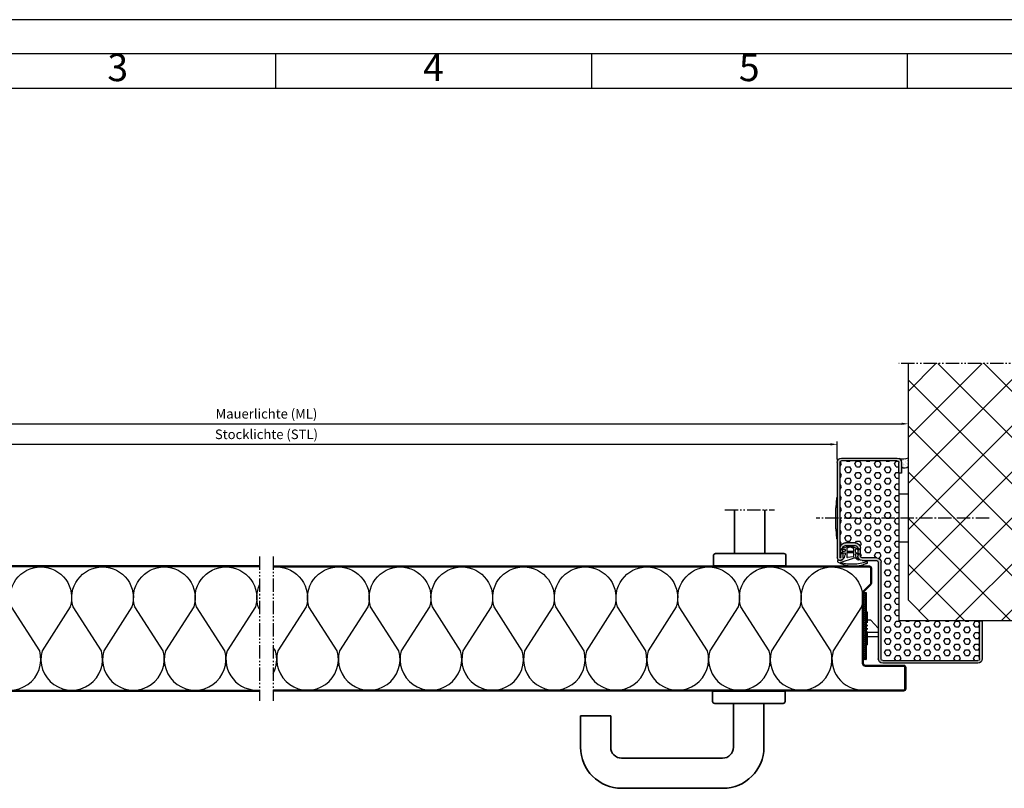
# Model space of a CAD drawing. Units: millimetres. Extents: x 264 to 1957, y 1241 to 3341.
# Drawn here: x 844 to 1564, y 2780 to 3341 of the extents above; entities that cross this region are included whole.
import ezdxf
from ezdxf.enums import TextEntityAlignment as Align

# ---------------------------------------------------------------- set-up
doc = ezdxf.new("R2010")
doc.units = ezdxf.units.MM
doc.linetypes.add('AM_DIN_G_W050', pattern=[13.75, 9.75, -1.5, 1, -1.5])
doc.linetypes.add('gen4a', pattern=[16.25, 9.75, -1.5, 1, -1.5, 1, -1.5])
for name, color, linetype, lineweight in [('0AL Kontur', 30, 'Continuous', 30), ('4', 3, 'Continuous', 25), ('5', 3, 'Continuous', 25), ('6', 2, 'Continuous', 35), ('7', 4, 'AM_DIN_G_W050', 25), ('8', 1, 'Continuous', 25), ('AM_BOR', 7, 'Continuous', 50)]:
    doc.layers.add(name, color=color, linetype=linetype, lineweight=lineweight)
doc.layers.add('BRUCH', color=9, linetype='gen4a')
doc.styles.get("Standard").update_dxf_attribs({"font": 'arial.ttf'})
doc.styles.add('Univia', font='txt')
doc.dimstyles.new('M 1_002$0', dxfattribs={"dimscale": 2, "dimtxt": 3.5, "dimasz": 2.5, "dimexe": 1, "dimexo": 1, "dimgap": 1, "dimtad": 1, "dimdsep": 46, "dimtxsty": 'Univia', "dimcen": 0, "dimclrd": 256, "dimclre": 256, "dimclrt": 2, "dimazin": 2, "dimtp": 0.1, "dimtm": 0.1, "dimtfac": 0.71, "dimtix": 1, "dimtmove": 1, "dimatfit": 3, "dimfxl": 1, "dimlwd": -1, "dimlwe": -1, "dimarcsym": 0})

# ---------------------------------------------------------------- blocks, each defined once
blk = doc.blocks.new('A$C750A0DB8_eingebaut')
for p, q in [((13.09, 14.54), (4.25, 11.56)), ((2.7, 7.38), (0.24, 8.28)), ((0.42, 8.91), (2.59, 8.45)), ((2.83, 9.14), (2.83, 8.65)), ((4.03, 10.09), (4.03, 7.54)), ((8.93, 7.34), (4.23, 7.34)), ((4.47, 10.59), (8.57, 11.03)), ((9.13, 7.54), (9.13, 10.54)), ((10.33, 7.85), (10.33, 9.04)), ((10.46, 6.58), (12.92, 7.48)), ((12.74, 8.11), (10.57, 7.65)), ((12.26, 12.58), (13.11, 13.12)), ((5.89, 2.72), (0.24, 4.78)), ((0.42, 5.41), (2.59, 4.95)), ((2.83, 7.2), (2.83, 5.15)), ((4.03, 6.34), (4.03, 4.39)), ((6.17, 3.47), (4.16, 4.2)), ((8.93, 6.54), (4.23, 6.54)), ((6.99, 3.47), (9, 4.2)), ((7.26, 2.72), (12.92, 4.78)), ((9.13, 4.39), (9.13, 6.34)), ((10.33, 5.15), (10.33, 6.4)), ((12.74, 5.41), (10.57, 4.95))]:
    blk.add_line(p, q)
for centre, radius, start, end in [((-5.43, 14.76), 0.656, 70.09225, 281.0647), ((5.3, -17.74), 33.57, 75.77975, 108.39918), ((4.18, -5.31), 22.71, 59.22231, 114.5192), ((13.29, 14.22), 0.373, 72.47315, 121.69912), ((13.45, 14.7), 0.137, 248.17365, 47.04437), ((0.4, 12.34), 0.404, 74.81707, 270), ((0.33, 8.6), 0.329, 74.01677, 254.01677), ((0, 9.14), 2.83, 0, 81.87069), ((0, 9.14), 3.63, 50.13826, 81.98927), ((3.61, 13.46), 2, 230.13826, 288.60044), ((2.63, 8.65), 0.2, 258.03354, 0), ((2.63, 7.2), 0.2, 0, 70), ((4.53, 10.09), 0.5, 96.24611, 180), ((4.23, 7.54), 0.2, 180, 270), ((8.63, 10.54), 0.5, 0, 96.24611), ((8.93, 7.54), 0.2, 270, 0), ((14.53, 9.04), 4.2, 122.62722, 180), ((10.53, 7.85), 0.2, 180, 281.96646), ((12.83, 7.8), 0.329, 285.98323, 105.98323), ((14.08, 11.6), 1.8, 59.5801, 122.62722), ((15.25, 13.79), 0.691, 248.03728, 36.19538), ((0.33, 5.1), 0.329, 74.01677, 254.01677), ((2.63, 5.15), 0.2, 258.03354, 0), ((4.23, 6.34), 0.2, 90, 180), ((4.23, 4.39), 0.2, 180, 250), ((6.58, 4.6), 2, 250, 290), ((6.58, 4.6), 1.2, 250, 290), ((8.93, 6.34), 0.2, 0, 90), ((8.93, 4.39), 0.2, 290, 0), ((10.53, 6.4), 0.2, 110, 180), ((10.53, 5.15), 0.2, 180, 281.96646), ((12.83, 5.1), 0.329, 285.98323, 105.98323)]:
    blk.add_arc(centre, radius, start, end)
blk = doc.blocks.new('A$C70284F0A')
for p, q in [((64, 146.8), (64, 139)), ((66, 139), (66, 146.8)), ((107.8, 150), (67.2, 150)), ((67.2, 148), (107.8, 148)), ((109, 77.15), (109, 146.8)), ((111, 146.8), (111, 77.15)), ((64, 139), (66, 139)), ((98, 88), (104.99, 88)), ((94, 78.2), (94, 84)), ((96, 84), (96, 78.2)), ((104.99, 86), (98, 86)), ((106.7, 77.24), (106.99, 83.91)), ((108.99, 83.83), (108.7, 77.16)), ((79, 3.2), (79, 73.8)), ((81, 73.8), (81, 3.2)), ((82.2, 77), (92.8, 77)), ((92.8, 75), (82.2, 75)), ((7, 31), (5, 31)), ((5, 31), (5, 3.2)), ((7, 3.2), (7, 31)), ((77.8, 2), (8.2, 2)), ((8.2, 0), (77.8, 0))]:
    blk.add_line(p, q)
for centre, radius, start, end in [((67.2, 146.8), 3.2, 90, 180), ((67.2, 146.8), 1.2, 90, 180), ((107.8, 146.8), 3.2, 0, 90), ((107.8, 146.8), 1.2, 0, 90), ((98, 84), 4, 90, 180), ((104.99, 84), 4, 357.54393, 90), ((98, 84), 2, 90, 180), ((104.99, 84), 2, 357.54393, 90), ((82.2, 73.8), 3.2, 90, 180), ((82.2, 73.8), 1.2, 90, 180), ((92.8, 78.2), 1.2, 270, 0), ((92.8, 78.2), 3.2, 270, 0), ((108.85, 77.15), 2.15, 177.54393, 0), ((108.85, 77.15), 0.15, 177.54393, 0), ((8.2, 3.2), 3.2, 180, 270), ((8.2, 3.2), 1.2, 180, 270), ((77.8, 3.2), 1.2, 270, 0), ((77.8, 3.2), 3.2, 270, 0)]:
    blk.add_arc(centre, radius, start, end)
blk = doc.blocks.new('A$C53E36514')
at = {"layer": '4', "ltscale": 0.2}
for p, q in [((23, 14.98, -5.06), (23.5, 14.98, -5.06)), ((24.15, -7.67, -5.06), (24.15, 7.61, -5.06)), ((23, -15.03, -5.06), (23.5, -15.03, -5.06))]:
    blk.add_line(p, q, dxfattribs=at)
at = {"layer": '4'}
for p, q in [((23.5, 14.98, -5.06), (24.15, 7.61, -5.06)), ((24.15, -7.67, -5.06), (23.5, -15.03, -5.06))]:
    blk.add_line(p, q, dxfattribs=at)
blk = doc.blocks.new('*D48')
at = {"layer": '5', "transparency": 16777216}
for p, q in [((607.22, 3019.79), (607.22, 3032.99)), ((612.22, 3030.99), (1436.72, 3030.99)), ((1441.72, 3019.79), (1441.72, 3032.99))]:
    blk.add_line(p, q, dxfattribs=at)
for points in [[(612.22, 3031.83), (612.22, 3030.16), (607.22, 3030.99)], [(1436.72, 3031.83), (1436.72, 3030.16), (1441.72, 3030.99)]]:
    blk.add_solid(points, dxfattribs=at)
at = {"layer": 'Defpoints', "color": 0, "transparency": 16777216}
for p in [(1441.72, 3030.99), (607.22, 3017.79), (1441.72, 3017.79)]:
    blk.add_point(p, dxfattribs=at)
at = {"layer": '5', "color": 2, "transparency": 16777216, "insert": (1024.47, 3037.4), "char_height": 7, "attachment_point": 5, "style": 'Univia'}
blk.add_mtext('Stocklichte (STL)', dxfattribs=at)
blk = doc.blocks.new('*D49')
at = {"layer": '5', "transparency": 16777216}
blk.add_line((560.22, 3045.99), (1488.72, 3045.99), dxfattribs=at)
for points in [[(560.22, 3046.83), (560.22, 3045.16), (555.22, 3045.99)], [(1488.72, 3046.83), (1488.72, 3045.16), (1493.72, 3045.99)]]:
    blk.add_solid(points, dxfattribs=at)
at = {"layer": 'Defpoints', "color": 0, "transparency": 16777216}
for p in [(555.22, 3045.99), (1493.72, 3045.99), (1493.72, 3045.99)]:
    blk.add_point(p, dxfattribs=at)
at = {"layer": '5', "color": 2, "transparency": 16777216, "insert": (1024.47, 3052.4), "char_height": 7, "attachment_point": 5, "style": 'Univia'}
blk.add_mtext('Mauerlichte (ML)', dxfattribs=at)
blk = doc.blocks.new('HS_Std_dr')
at = {"layer": '6'}
for p, q in [((-26.5, 0), (26.5, 0)), ((-26.5, -7.5), (-26.5, 0)), ((26.5, 0), (26.5, -7.5)), ((25, -9), (-25, -9)), ((-11.23, -41), (-11.23, -9)), ((11, -9), (11, -41)), ((-123, -18), (-101, -18)), ((-123, -41), (-123, -18)), ((-101, -18), (-101, -41)), ((-93, -49), (-19.23, -49)), ((-19, -71), (-93, -71))]:
    blk.add_line(p, q, dxfattribs=at)
for centre, radius, start, end in [((-25, -7.5), 1.5, 180, 270), ((25, -7.5), 1.5, 270, 0), ((-93, -41), 30, 180, 270), ((-93, -41), 8, 180, 270), ((-19.23, -41), 8, 270, 0), ((-19, -41), 30, 270, 0)]:
    blk.add_arc(centre, radius, start, end, dxfattribs=at)
blk = doc.blocks.new('GEN_A3H')
blk.add_line((15, 410), (292, 410))
at = {"layer": 'AM_BOR', "color": 1, "lineweight": 25}
for p, q in [((297, 420), (0, 420)), ((292, 415), (15, 415)), ((153.48, 415), (153.48, 410)), ((199.64, 415), (199.64, 410)), ((245.8, 415), (245.8, 410))]:
    blk.add_line(p, q, dxfattribs=at)
for s, p in [('3', (130.4, 412.5)), ('4', (176.56, 412.5)), ('5', (222.72, 412.5))]:
    blk.add_text(s, height=4, dxfattribs=at).set_placement(p, align=Align.MIDDLE)

msp = doc.modelspace()

# ---------------------------------------------------------------- hatches: boundary and pattern name
at = {"layer": '8'}
h = msp.add_hatch(dxfattribs=at)
h.set_pattern_fill('ANSI37', color=256, scale=7.5, style=0)
h.set_pattern_definition([(45, (-42365.215, -65742.95), (-16.83798, 16.83798), []), (135, (-42365.215, -65742.95), (-16.83798, -16.83798), [])])
h.paths.add_polyline_path([(1493.7248314, 3089.9935871), (1595.7248314, 3089.9935871), (1595.7248314, 2901.9935871), (1508.7248314, 2901.9935871), (1493.7248314, 2916.9935867)])
h = msp.add_hatch(color=256, dxfattribs=at)
edge = h.paths.add_edge_path()
edge.add_line((1488.724831, 3017.7935869), (1488.724831, 3009.9935869))
edge.add_line((1488.724831, 3009.9935869), (1486.724831, 3009.9935869))
edge.add_line((1486.724831, 3009.9935869), (1486.724831, 3017.7935869))
edge.add_arc((1485.524831, 3017.7935869), 1.2, 360, 450)
edge.add_line((1485.524831, 3018.9935869), (1444.924831, 3018.9935869))
edge.add_arc((1444.924831, 3017.7935869), 1.2, 450, 539.9999999999)
edge.add_line((1443.724831, 3017.7935869), (1443.724831, 2948.1435869))
edge.add_arc((1443.874831, 2948.1435869), 0.15, 540, 722.4560720847)
edge.add_line((1444.0246932, 2948.1500149), (1443.7385055, 2954.8221732))
edge.add_arc((1447.734831, 2954.9935869), 4, 90, 182.4560720845, ccw=False)
edge.add_line((1447.734831, 2958.9935869), (1454.724831, 2958.9935869))
edge.add_arc((1454.724831, 2954.9935869), 4, 360, 450, ccw=False)
edge.add_line((1458.724831, 2954.9935869), (1458.724831, 2949.1935869))
edge.add_arc((1459.924831, 2949.1935869), 1.2, 540, 630)
edge.add_line((1459.924831, 2947.9935869), (1470.524831, 2947.9935869))
edge.add_arc((1470.524831, 2944.7935869), 3.2, 360, 450, ccw=False)
edge.add_line((1473.724831, 2944.7935869), (1473.724831, 2874.1935869))
edge.add_arc((1474.924831, 2874.1935869), 1.2, 540, 630)
edge.add_line((1474.924831, 2872.9935869), (1544.524831, 2872.9935869))
edge.add_arc((1544.524831, 2874.1935869), 1.2, 270, 360)
edge.add_line((1545.724831, 2874.1935869), (1545.724831, 2901.9935869))
edge.add_line((1545.724831, 2901.9935869), (1546.724921, 2901.9935869))
edge.add_line((1546.724921, 2901.9935869), (1547.724831, 2901.9935869))
edge.add_line((1547.724831, 2901.9935869), (1547.724831, 2874.1935869))
edge.add_arc((1544.524831, 2874.1935869), 3.2, 270, 360, ccw=False)
edge.add_line((1544.524831, 2870.9935869), (1474.924831, 2870.9935869))
edge.add_arc((1474.924831, 2874.1935869), 3.2, 180, 270, ccw=False)
edge.add_line((1471.724831, 2874.1935869), (1471.724831, 2944.7935869))
edge.add_arc((1470.524831, 2944.7935869), 1.2, 360, 450)
edge.add_line((1470.524831, 2945.9935869), (1459.924831, 2945.9935869))
edge.add_arc((1459.924831, 2949.1935869), 3.2, 180, 270, ccw=False)
edge.add_line((1456.724831, 2949.1935869), (1456.724831, 2954.9935869))
edge.add_arc((1454.724831, 2954.9935869), 2, 360, 450)
edge.add_line((1454.724831, 2956.9935869), (1447.734831, 2956.9935869))
edge.add_arc((1447.734831, 2954.9935869), 2, 450, 542.4560720845)
edge.add_line((1445.7366682, 2954.9078801), (1446.0228559, 2948.2357218))
edge.add_arc((1443.874831, 2948.1435869), 2.15, 180, 362.4560720846, ccw=False)
edge.add_line((1441.724831, 2948.1435869), (1441.724831, 3017.7935869))
edge.add_arc((1444.924831, 3017.7935869), 3.2, 450, 540, ccw=False)
edge.add_line((1444.924831, 3020.9935869), (1485.524831, 3020.9935869))
edge.add_arc((1485.524831, 3017.7935869), 3.2, 360, 450, ccw=False)
h = msp.add_hatch(dxfattribs=at)
h.set_pattern_fill('HEX', color=256, scale=0.76)
h.set_pattern_definition([(0, (-24293.3807, -25953.0918), (0, 4.1794386), [2.413, -4.826]), (120, (-24293.3807, -25953.0918), (-3.6195, -2.0897193), [2.413, -4.826]), (60, (-24290.9677, -25953.0918), (-3.6195, 2.0897193), [2.413, -4.826])])
edge = h.paths.add_edge_path()
edge.add_arc((1485.524831, 3017.7935869), 1.2, 0, 90)
edge.add_line((1485.524831, 3018.9935869), (1444.924831, 3018.9935869))
edge.add_arc((1444.924831, 3017.7935869), 1.2, 90, 180)
edge.add_line((1443.724831, 3017.7935869), (1443.724831, 2948.1435869))
edge.add_arc((1443.874831, 2948.1435869), 0.15, 180, 362.4560720854)
edge.add_line((1444.0246932, 2948.1500149), (1443.7385055, 2954.8221732))
edge.add_arc((1447.734831, 2954.9935869), 4, 90, 182.4560720845, ccw=False)
edge.add_line((1447.734831, 2958.9935869), (1454.724831, 2958.9935869))
edge.add_arc((1454.724831, 2954.9935869), 4, 0, 90, ccw=False)
edge.add_line((1458.724831, 2954.9935869), (1458.724831, 2949.1935869))
edge.add_arc((1459.924831, 2949.1935869), 1.2, 180.0000000002, 270)
edge.add_line((1459.924831, 2947.9935869), (1470.524831, 2947.9935869))
edge.add_arc((1470.524831, 2944.7935869), 3.2, 0, 90, ccw=False)
edge.add_line((1473.724831, 2944.7935869), (1473.724831, 2874.1935869))
edge.add_arc((1474.924831, 2874.1935869), 1.2, 180.0000000002, 270)
edge.add_line((1474.924831, 2872.9935869), (1544.524831, 2872.9935869))
edge.add_arc((1544.524831, 2874.1935869), 1.2, 270, 360)
edge.add_line((1545.724831, 2874.1935869), (1545.724831, 2901.9935869))
edge.add_line((1545.724831, 2901.9935869), (1508.7248314, 2901.9935867))
edge.add_line((1508.7248314, 2901.9935867), (1486.724831, 2901.9935867))
edge.add_line((1486.724831, 2901.9935867), (1486.724831, 3017.7935869))
h = msp.add_hatch(dxfattribs=at)
h.set_pattern_fill('AR-SAND', color=256, scale=0.05)
h.set_pattern_definition([(37.5, (-2001.8738, 3184.8176), (-0.0800016, 2.4470662), [0, -1.9304, 0, -2.159, 0, -2.06375]), (7.5, (-2001.8738, 3184.8176), (2.2476164, 3.5841255), [0, -1.0414, 0, -1.7399, 0, -0.66675]), (327.5, (-2003.436, 3184.8176), (3.9549619, 0.0071859), [0, -0.635, 0, -2.286, 0, -2.9845]), (317.5, (-2003.436, 3184.8176), (3.8177823, 1.1146466), [0, -0.3175, 0, -1.4986, 0, -1.7145])])
edge = h.paths.add_edge_path()
edge.add_arc((1489.8222703, 3030.3718095), 10.0947958, 251.7876189696, 292.7425710389, ccw=False)
edge.add_arc((1485.5124522, 3017.7773383), 3.2196023, 363.8386474642, 428.9811950676, ccw=False)
edge.add_line((1488.7248314, 3017.9928808), (1488.7248314, 3014.5928808))
edge.add_arc((1491.1093407, 3017.5022445), 3.761686, 230.6620144752, 314.0509250845)
edge.add_line((1493.7248314, 3014.7986376), (1493.7248314, 3021.0618729))
h = msp.add_hatch(dxfattribs=at)
h.set_pattern_fill('_U', color=256, angle=45, double=1, pattern_type=0)
h.set_pattern_definition([(45, (7280.4317, 14737.1771), (-0.70710678, 0.70710678), []), (135, (7280.4317, 14737.1771), (-0.70710678, -0.70710678), [])])
edge = h.paths.add_edge_path()
edge.add_line((1460.7921962, 2922.6348811), (1462.724831, 2922.6348811))
edge.add_line((1462.724831, 2922.6348811), (1462.724831, 2873.6348811))
edge.add_line((1462.724831, 2873.6348811), (1460.724831, 2873.6348811))
edge.add_line((1460.724831, 2873.6348811), (1460.724831, 2922.324221))
edge.add_arc((1461.474831, 2922.324221), 0.75, 515.530199481, 539.9999999985, ccw=False)

# ---------------------------------------------------------------- linework, layer by layer
at = {"layer": '0AL Kontur'}
for p, q in [((1486.724831, 3009.9935869), (1486.724831, 2901.9935867)), ((1493.2221583, 2994.4935869, 5), (1486.724831, 2994.4935869)), ((1493.7221583, 2993.9935869, 5), (1493.2221583, 2994.4935869, 5)), ((1493.7221583, 2961.0652184, 5), (1493.7221583, 2995.8250086, 5)), ((1493.7221583, 2959.9935869, 5), (1493.7221583, 2993.9935869, 5)), ((1493.2221583, 2959.4935869, 5), (1486.724831, 2959.4935869)), ((1493.7221583, 2959.9935869, 5), (1493.2221583, 2959.4935869, 5)), ((1466.724831, 2929.2562015), (1466.724831, 2929.2562015)), ((1508.7248314, 2901.9935867), (1486.724831, 2901.9935867))]:
    msp.add_line(p, q, dxfattribs=at)
msp.add_lwpolyline([(1595.7248314, 2901.9935871), (1508.7248314, 2901.9935867), (1493.7248314, 2916.9935867), (1493.7248314, 3089.9935871)], dxfattribs=at)
for points in [[(1019.4719707, 2942.1348784), (583.7191105, 2942.1348811, 0.4142135624), (582.2191105, 2940.6348811), (582.2191105, 2929.2562015, 0.1989123674), (582.6584503, 2928.1955413), (587.9994406, 2922.8545511, -0.1989123674), (588.2191105, 2922.324221), (588.2191105, 2871.1348811, -0.4142135624), (586.7191105, 2869.6348811), (558.7191105, 2869.6348811, 0.4142135624), (557.2191105, 2868.1348811), (557.2191105, 2852.1348811, 0.4142135624), (558.7191105, 2850.6348811), (1019.4719707, 2850.634886)], [(1019.4719707, 2941.3848784), (583.7191105, 2941.3848811, 0.4142135624), (582.9691105, 2940.6348811), (582.9691105, 2929.2562015, 0.1989123674), (583.1887804, 2928.7258714), (588.5297707, 2923.3848811, -0.1989123674), (588.9691105, 2922.324221), (588.9691105, 2871.1348811, -0.4142135624), (586.7191105, 2868.8848811), (558.7191105, 2868.8848811, 0.4142135624), (557.9691105, 2868.1348811), (557.9691105, 2852.1348811, 0.4142135624), (558.7191105, 2851.3848811), (1019.4719707, 2851.384886)], [(1029.4719707, 2942.1348813), (1465.224831, 2942.1348811, -0.4142135624), (1466.724831, 2940.6348811), (1466.724831, 2929.2562015, -0.1989123674), (1466.2854911, 2928.1955413), (1460.9445009, 2922.8545511, 0.1989123674), (1460.724831, 2922.324221), (1460.724831, 2871.1348811, 0.4142135624), (1462.224831, 2869.6348811), (1490.224831, 2869.6348811, -0.4142135624), (1491.724831, 2868.1348811), (1491.724831, 2852.1348811, -0.4142135624), (1490.224831, 2850.6348811), (1029.4719707, 2850.6348889)], [(1029.4719707, 2941.3848813), (1465.224831, 2941.3848811, -0.4142135624), (1465.974831, 2940.6348811), (1465.974831, 2929.2562015, -0.1989123674), (1465.7551611, 2928.7258714), (1460.4141708, 2923.3848811, 0.1989123674), (1459.974831, 2922.324221), (1459.974831, 2871.1348811, 0.4142135624), (1462.224831, 2868.8848811), (1490.224831, 2868.8848811, -0.4142135624), (1490.974831, 2868.1348811), (1490.974831, 2852.1348811, -0.4142135624), (1490.224831, 2851.3848811), (1029.4719707, 2851.3848889)]]:
    msp.add_lwpolyline(points, format="xyb", dxfattribs=at)
msp.add_lwpolyline([(1462.724831, 2873.6348811), (1460.724831, 2873.6348811), (1460.724831, 2922.6348811), (1462.724831, 2922.6348811)], close=True, dxfattribs=at)
for centre, radius, start, end in [((1489.8222703, 3030.3718095), 10.0947958, 251.7876189695, 292.7425710388), ((1491.1093407, 3017.5022445), 3.761686, 230.6620144754, 314.0509250847)]:
    msp.add_arc(centre, radius, start, end, dxfattribs=at)
at = {"layer": '6'}
for p, q in [((1366.4952533, 2983.1347616), (1366.4952533, 2951.1347616)), ((1388.7245019, 2951.1347616), (1388.7245019, 2983.1347616)), ((1402.7245019, 2951.1347616), (1352.7245019, 2951.1347616)), ((1351.2245019, 2949.6347616), (1351.2245019, 2942.1347616)), ((1404.2245019, 2942.1347616), (1404.2245019, 2949.6347616)), ((1351.2245019, 2942.1347616), (1404.2245019, 2942.1347616))]:
    msp.add_line(p, q, dxfattribs=at)
for centre, start, end in [((1352.7245019, 2949.6347616), 90, 180), ((1402.7245019, 2949.6347616), 0, 90)]:
    msp.add_arc(centre, 1.5, start, end, dxfattribs=at)
at = {"layer": '7'}
msp.add_line((1552.6577445, 2976.9935869), (1426.2940644, 2976.9935869), dxfattribs=at)
at = {"layer": '8', "flags": 128}
for points in [[(814.4615412, 2941.3848808, -0.5058628908), (835.9868815, 2912.117764), (815.3153224, 2880.0803195, 1.3226452146), (858.7063055, 2880.0803195), (838.0347465, 2912.117764, -0.5058628908), (859.5600867, 2941.3848808)], [(859.5600867, 2941.3848808, -0.5058628908), (881.085427, 2912.117764), (860.4138679, 2880.0803195, 1.3226452146), (903.804851, 2880.0803195), (883.133292, 2912.117764, -0.5058628908), (904.6586322, 2941.3848808)], [(904.6586322, 2941.3848808, -0.5058628908), (926.1839724, 2912.117764), (905.5124134, 2880.0803195, 1.3226452146), (948.9033965, 2880.0803195), (928.2318374, 2912.117764, -0.5058628908), (949.7571777, 2941.3848808)], [(949.7571777, 2941.3848808, -0.5058628908), (971.2825179, 2912.117764), (950.6109589, 2880.0803195, 1.3226452146), (994.0019419, 2880.0803195), (973.3303829, 2912.117764, -0.5058628908), (994.8557231, 2941.3848808)], [(994.8557231, 2941.3848808, -0.5058628908), (1016.3810634, 2912.117764), (995.7095043, 2880.0803195, 0.5265511885), (1019.4719702, 2851.4798157, 0.5265511885)], [(1029.4719707, 2941.2478346, -0.0275837027), (1031.9542686, 2941.3848808)], [(1031.9542686, 2941.3848808, -0.5058628908), (1053.4796088, 2912.117764), (1032.8080498, 2880.0803195, 1.3226452146), (1076.1990329, 2880.0803195), (1055.5274739, 2912.117764, -0.5058628908), (1077.0528141, 2941.3848808)], [(1077.0528141, 2941.3848808, -0.5058628908), (1098.5781543, 2912.117764), (1077.9065953, 2880.0803195, 1.3226452146), (1121.2975784, 2880.0803195), (1100.6260193, 2912.117764, -0.5058628908), (1122.1513596, 2941.3848808)], [(1122.1513596, 2941.3848808, -0.5058628908), (1143.6766998, 2912.117764), (1123.0051408, 2880.0803195, 1.3226452146), (1166.3961238, 2880.0803195), (1145.7245648, 2912.117764, -0.5058628908), (1167.249905, 2941.3848808)], [(1167.249905, 2941.3848808, -0.5058628908), (1188.7752453, 2912.117764), (1168.1036862, 2880.0803195, 1.3226452146), (1211.4946693, 2880.0803195), (1190.8231103, 2912.117764, -0.5058628908), (1212.3484505, 2941.3848808)], [(1212.3484505, 2941.3848808, -0.5058628908), (1233.8737907, 2912.117764), (1213.2022317, 2880.0803195, 1.3226452146), (1256.5932148, 2880.0803195), (1235.9216558, 2912.117764, -0.5058628908), (1257.446996, 2941.3848808)], [(1257.446996, 2941.3848808, -0.5058628908), (1278.9723362, 2912.117764), (1258.3007772, 2880.0803195, 1.3226452146), (1301.6917603, 2880.0803195), (1281.0202012, 2912.117764, -0.5058628908), (1302.5455415, 2941.3848808)], [(1302.5455415, 2941.3848808, -0.5058628908), (1324.0708817, 2912.117764), (1303.3993227, 2880.0803195, 1.3226452146), (1346.7903057, 2880.0803195), (1326.1187467, 2912.117764, -0.5058628908), (1347.6440869, 2941.3848808)], [(1347.6440869, 2941.3848808, -0.5058628908), (1369.1694272, 2912.117764), (1348.4978681, 2880.0803195, 1.3226452146), (1391.8888512, 2880.0803195), (1371.2172922, 2912.117764, -0.5058628908), (1392.7426324, 2941.3848808)], [(1392.7426324, 2941.3848808, -0.5058628908), (1414.2679726, 2912.117764), (1393.5964136, 2880.0803195, 1.3226452146), (1436.9873967, 2880.0803195), (1416.3158377, 2912.117764, -0.5058628908), (1437.8411779, 2941.3848808)], [(1437.8411779, 2941.3848808, -0.3636801656), (1460.0438527, 2922.7740001, -0.3636801656)], [(1019.4719705, 2910.5012239), (1018.4289284, 2912.117764, -0.1855932872), (1019.4719706, 2928.2666827)], [(1459.974831, 2914.5261878, -0.0275612673), (1459.3665181, 2912.117764), (1438.6949591, 2880.0803195, 0.4976259679), (1460.393404, 2851.3848816)], [(1029.4719703, 2863.6489104, 0.1896490562), (1031.1004874, 2880.0803195), (1029.4719704, 2882.6042474)]]:
    msp.add_lwpolyline(points, format="xyb", dxfattribs=at)
at = {"layer": 'BRUCH'}
for p, q in [((1595.7248314, 3089.9935871), (1486.7248314, 3089.9935871)), ((1359.4952533, 2983.1347616), (1395.7245019, 2983.1347616)), ((1019.4719707, 2949.1348784), (1019.47197, 2843.634886)), ((1029.4719707, 2949.1348784), (1029.471969, 2843.6348889)), ((1463.724831, 2908.3848966), (1462.724831, 2908.3848966)), ((1463.724831, 2884.3848966), (1463.724831, 2908.3848966)), ((1466.224831, 2902.3848966), (1463.724831, 2902.3848966)), ((1471.724831, 2896.5950093), (1466.224831, 2902.3848966)), ((1471.724831, 2893.3848966), (1463.724831, 2893.3848966)), ((1471.724831, 2890.3848966), (1463.724831, 2890.3848966)), ((1463.724831, 2884.3848966), (1462.724831, 2884.3848966))]:
    msp.add_line(p, q, dxfattribs=at)

# ---------------------------------------------------------------- block references
at = {"lineweight": 0, "xscale": 5, "yscale": 5, "zscale": 5}
msp.add_blockref('GEN_A3H', (263.7649925, 1241.2746049), dxfattribs=at)
at = {"layer": '0AL Kontur', "xscale": -1}
msp.add_blockref('A$C70284F0A', (1552.7248341, 2870.9935742), dxfattribs=at)
at = {"layer": '4', "xscale": -1}
msp.add_blockref('A$C53E36514', (1464.724831, 2976.9935869, 5.06102), dxfattribs=at)
at = {"layer": '4', "extrusion": (0, 0, -1), "xscale": -1, "zscale": -1, "rotation": 180}
msp.add_blockref('A$C750A0DB8_eingebaut', (-1457.7738754, 2959.3932539), dxfattribs=at)
at = {"layer": '6', "extrusion": (0, 0, -1), "xscale": -1, "zscale": -1}
msp.add_blockref('HS_Std_dr', (-1377.1076971, 2850.6347615), dxfattribs=at)

# ---------------------------------------------------------------- dimensions: what is measured, and where the dimension line sits
at = {"layer": '5'}
for base, p1, p2, text, picture, middle in [((1493.7248314, 3045.9935869), (555.2191101, 3045.9935869), (1493.7248314, 3045.9935869), 'Mauerlichte (ML)', '*D49', (1024.4719707, 3052.4030357)), ((1441.724831, 3030.9935869), (607.2191105, 3017.7935869), (1441.724831, 3017.7935869), 'Stocklichte (STL)', '*D48', (1024.4719707, 3037.4030357))]:
    dim = msp.add_linear_dim(base=base, p1=p1, p2=p2, text=text, dimstyle='M 1_002$0', override={"dimdec": 6}, dxfattribs=at)
    dim.commit()
    dim.dimension.update_dxf_attribs({"geometry": picture, "text_midpoint": middle})

doc.saveas('drawing.dxf')
